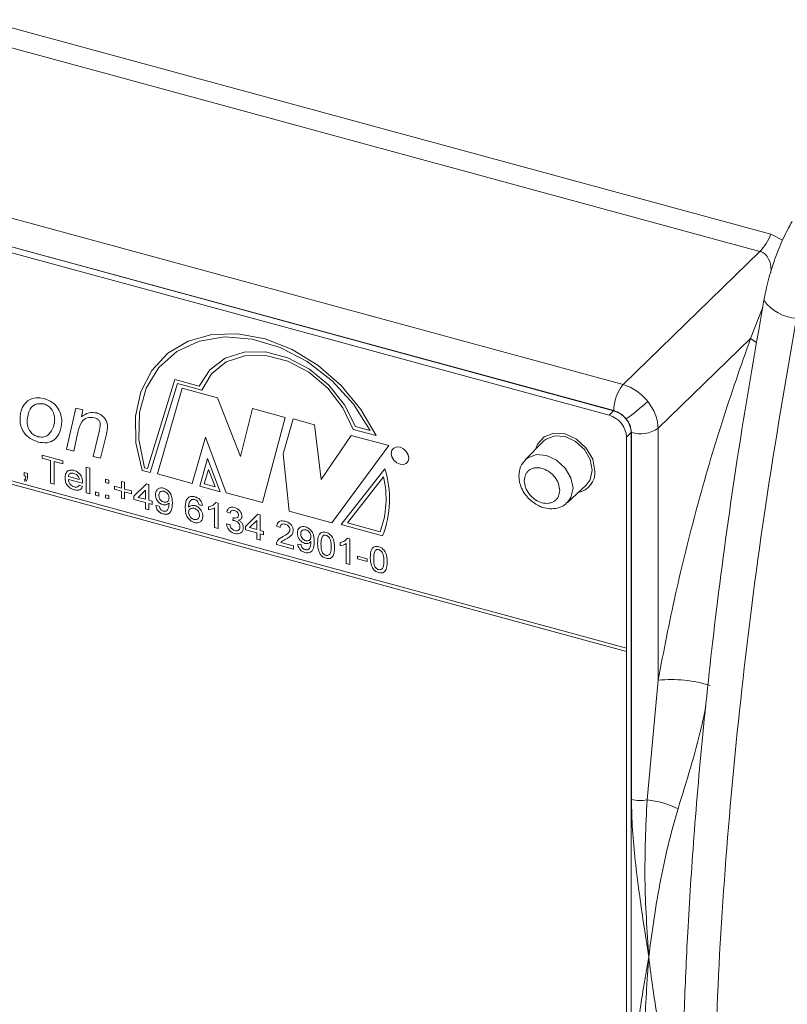
# Model space of a CAD drawing. Units: millimetres. Extents: x 0 to 630, y 0 to 446.
# Drawn here: x 503 to 532, y 142 to 179 of the extents above; entities that cross this region are included whole.
import ezdxf

# ---------------------------------------------------------------- set-up
doc = ezdxf.new("R2010")
doc.units = ezdxf.units.MM
doc.header["$LTSCALE"] = 1.5
doc.linetypes.add('SLD-Durchgehend', pattern=[0])

msp = doc.modelspace()

# ---------------------------------------------------------------- linework, layer by layer
at = {"color": 8, "linetype": 'SLD-Durchgehend', "lineweight": 0}
for p, q in [((482.5996, 183.8643), (531.2014, 170.6554)), ((530.7927, 170.0063), (482.1908, 183.2153)), ((477.1846, 178.1424), (525.6181, 164.9792)), ((525.2711, 163.9977), (476.8376, 177.1609)), ((531.2014, 170.6554), (531.6443, 170.4292)), ((530.7927, 170.0063), (525.6181, 164.9792)), ((525.7536, 155.0281), (476.0051, 168.5487)), ((476.0051, 168.4201), (525.7536, 154.8995)), ((530.4353, 166.7242), (530.8974, 167.9052)), ((530.4353, 166.7242), (526.9446, 163.333)), ((507.654, 161.8124), (508.6891, 165.174)), ((508.6891, 165.174), (509.613, 164.923)), ((507.755, 161.6564), (508.7902, 165.018)), ((508.9669, 164.8477), (508.0328, 161.6053)), ((508.7902, 165.018), (509.707, 164.7688)), ((510.305, 164.484), (508.9669, 164.8477)), ((511.1634, 162.2704), (510.305, 164.484)), ((504.5956, 162.5463), (504.9435, 164.096)), ((504.9435, 164.096), (505.2165, 164.0218)), ((505.2165, 164.0218), (505.1569, 163.7581)), ((511.6179, 164.0783), (511.1634, 162.2704)), ((512.855, 163.7421), (511.6179, 164.0783)), ((525.0903, 163.8229), (525.2653, 163.9937)), ((511.9966, 160.5281), (512.855, 163.7421)), ((513.158, 163.6842), (512.7793, 162.3691)), ((513.9659, 163.4646), (513.158, 163.6842)), ((505.6076, 162.2712), (505.8369, 163.2655)), ((514.2184, 161.3912), (513.9659, 163.4646)), ((515.4239, 163.2885), (516.2923, 163.0524)), ((515.5153, 163.3922), (516.0677, 163.242)), ((526.9446, 153.8213), (526.9446, 163.333)), ((505.0272, 163.1808), (504.8681, 162.4722)), ((506.1029, 163.1098), (505.8801, 162.1972)), ((509.3456, 161.2485), (509.8506, 162.9939)), ((509.8506, 162.9939), (510.6332, 160.8986)), ((515.3545, 163.0628), (514.2184, 161.3912)), ((516.7684, 162.6786), (515.3545, 163.0628)), ((525.9286, 163.1706), (525.7536, 162.9997)), ((525.9344, 163.1746), (525.9344, 149.3222)), ((504.8681, 162.4722), (504.5956, 162.5463)), ((514.6223, 159.7655), (516.7684, 162.6786)), ((503.6729, 162.3149), (504.451, 162.1034)), ((503.6729, 162.2036), (503.6729, 162.3149)), ((503.9918, 162.117), (503.6729, 162.2036)), ((503.9918, 161.2639), (503.9918, 162.117)), ((504.451, 161.9921), (504.1321, 162.0788)), ((504.1321, 162.0788), (504.1321, 161.2258)), ((504.451, 162.1034), (504.451, 161.9921)), ((505.8801, 162.1972), (505.6076, 162.2712)), ((509.9263, 162.1909), (509.6298, 161.1469)), ((510.406, 160.9359), (509.9263, 162.1909)), ((512.7793, 162.3691), (513.0065, 160.2047)), ((505.344, 161.8607), (505.4715, 161.8261)), ((505.344, 160.8964), (505.344, 161.8607)), ((505.4715, 161.8261), (505.4715, 160.8618)), ((507.4521, 161.7387), (507.755, 161.6564)), ((507.547, 161.8415), (507.654, 161.8124)), ((509.9561, 161.7765), (509.8006, 161.229)), ((510.2076, 161.1184), (509.9561, 161.7765)), ((516.62, 161.8043), (514.9758, 159.6939)), ((502.9969, 161.6579), (503.1244, 161.6233)), ((502.9969, 161.5343), (502.9969, 161.6579)), ((503.0602, 161.5171), (502.9969, 161.5343)), ((503.0224, 161.3296), (502.9969, 161.386)), ((503.1244, 161.6233), (503.1244, 161.4996)), ((504.6679, 161.5129), (505.0761, 161.4019)), ((505.203, 161.2562), (504.6679, 161.4016)), ((506.0711, 161.4035), (506.1986, 161.3688)), ((506.0711, 161.2799), (506.0711, 161.4035)), ((506.1986, 161.3688), (506.1986, 161.2452)), ((506.6706, 161.3271), (506.7854, 161.2959)), ((506.6706, 161.0675), (506.6706, 161.3271)), ((508.0328, 161.6053), (509.3456, 161.2485)), ((516.5704, 161.4975), (515.2148, 159.7576)), ((504.1321, 161.2258), (503.9918, 161.2639)), ((505.0747, 161.1798), (505.1997, 161.1334)), ((506.1986, 161.2452), (506.0711, 161.2799)), ((506.4027, 161.1403), (506.6706, 161.0675)), ((506.4027, 161.029), (506.4027, 161.1403)), ((506.6706, 160.9562), (506.4027, 161.029)), ((506.6706, 160.6966), (506.6706, 160.9562)), ((506.7854, 161.2959), (506.7854, 161.0363)), ((506.7854, 161.0363), (507.0533, 160.9635)), ((507.0533, 160.9635), (507.0533, 160.8522)), ((507.1426, 160.7661), (507.6145, 161.2313)), ((507.5763, 160.9956), (507.3, 160.7233)), ((507.5763, 160.6483), (507.5763, 160.9956)), ((507.6145, 161.2313), (507.7038, 161.207)), ((507.7038, 161.207), (507.7038, 160.6136)), ((509.6298, 161.1469), (510.406, 160.9359)), ((509.8006, 161.229), (510.2076, 161.1184)), ((505.4715, 160.8618), (505.344, 160.8964)), ((505.6884, 160.9264), (505.8159, 160.8918)), ((505.6884, 160.8028), (505.6884, 160.9264)), ((505.8159, 160.7682), (505.6884, 160.8028)), ((505.8159, 160.8918), (505.8159, 160.7682)), ((506.0711, 160.8224), (506.1986, 160.7878)), ((506.0711, 160.6988), (506.0711, 160.8224)), ((506.1986, 160.6641), (506.0711, 160.6988)), ((506.1986, 160.7878), (506.1986, 160.6641)), ((506.7854, 160.6654), (506.6706, 160.6966)), ((507.0533, 160.8522), (506.7854, 160.925)), ((506.7854, 160.925), (506.7854, 160.6654)), ((507.1426, 160.6425), (507.1426, 160.7661)), ((507.5763, 160.5246), (507.1426, 160.6425)), ((507.3, 160.7233), (507.5763, 160.6483)), ((507.7038, 160.6136), (507.8314, 160.5789)), ((510.6332, 160.8986), (511.9966, 160.5281)), ((507.5763, 160.2897), (507.5763, 160.5246)), ((507.7038, 160.2551), (507.5763, 160.2897)), ((507.8314, 160.4553), (507.7038, 160.49)), ((507.7038, 160.49), (507.7038, 160.2551)), ((507.8314, 160.5789), (507.8314, 160.4553)), ((507.9717, 160.4172), (508.0993, 160.3949)), ((509.732, 160.4209), (509.6045, 160.4432)), ((509.9616, 160.2507), (509.9616, 160.3647)), ((510.1913, 159.579), (510.1913, 160.3305)), ((510.2367, 160.531), (510.3188, 160.5087)), ((510.3188, 160.5087), (510.3188, 159.5444)), ((510.778, 160.1243), (510.6505, 160.1713)), ((510.8789, 159.8496), (510.892, 159.9573)), ((511.3521, 159.6221), (511.824, 160.0872)), ((511.7858, 159.8515), (511.5095, 159.5793)), ((511.7858, 159.5042), (511.7858, 159.8515)), ((511.824, 160.0872), (511.9133, 160.063)), ((511.9133, 160.063), (511.9133, 159.4695)), ((513.0065, 160.2047), (514.6223, 159.7655)), ((510.3188, 159.5444), (510.1913, 159.579)), ((510.6377, 159.7173), (510.7653, 159.695)), ((511.3521, 159.4985), (511.3521, 159.6221)), ((511.7858, 159.3806), (511.3521, 159.4985)), ((511.5095, 159.5793), (511.7858, 159.5042)), ((511.9133, 159.4695), (512.0409, 159.4349)), ((512.6659, 159.5864), (512.5384, 159.6335)), ((514.9758, 159.6939), (516.5353, 159.2701)), ((515.2148, 159.7576), (516.4425, 159.4239)), ((511.7858, 159.1457), (511.7858, 159.3806)), ((511.9133, 159.111), (511.7858, 159.1457)), ((512.0409, 159.3112), (511.9133, 159.3459)), ((511.9133, 159.3459), (511.9133, 159.111)), ((512.0409, 159.4349), (512.0409, 159.3112)), ((515.2115, 159.1789), (515.2937, 159.1566)), ((515.2937, 159.1566), (515.2937, 158.1923)), ((513.1762, 158.7678), (512.5256, 158.9446)), ((512.6894, 159.0237), (513.1762, 158.8914)), ((513.1762, 158.8914), (513.1762, 158.7678)), ((513.3292, 158.9611), (513.4568, 158.9388)), ((514.9365, 158.8986), (514.9365, 159.0126)), ((515.1661, 158.227), (515.1661, 158.9784)), ((515.5871, 158.5082), (515.957, 158.4076)), ((515.5871, 158.3969), (515.5871, 158.5082)), ((515.957, 158.2964), (515.5871, 158.3969)), ((515.957, 158.4076), (515.957, 158.2964)), ((515.2937, 158.1923), (515.1661, 158.227)), ((526.5276, 149.2984), (526.9446, 153.8213))]:
    msp.add_line(p, q, dxfattribs=at)
at = {"color": 7, "linetype": 'SLD-Durchgehend', "lineweight": 15}
for p, q in [((525.0903, 163.8229), (476.6684, 176.9829)), ((525.2653, 163.9937), (476.8434, 177.1537)), ((522.6138, 162.8425), (521.9263, 162.1346)), ((522.6348, 162.8632), (522.6138, 162.8425)), ((525.7536, 155.0281), (525.7536, 162.9997)), ((525.9286, 123.9551), (525.9286, 163.1706)), ((523.5066, 160.5156), (524.2309, 161.1856)), ((525.7536, 154.8995), (525.7536, 155.0281)), ((525.7536, 127.7702), (525.7536, 154.8995))]:
    msp.add_line(p, q, dxfattribs=at)
at = {"color": 8, "linetype": 'SLD-Durchgehend', "lineweight": 0, "flags": 128}
for points in [[(516.2923, 163.0524), (515.7199, 164.0413), (514.9777, 164.9394), (514.0998, 165.7054), (513.1262, 166.3045), (512.1015, 166.7092), (511.0725, 166.901), (510.0864, 166.8712), (509.1881, 166.621), (508.4189, 166.162), (507.8137, 165.5151), (507.4005, 164.7099), (507.1979, 163.7832), (507.2154, 162.7775), (507.4521, 161.7387)], [(516.0677, 163.242), (515.4361, 164.2356), (514.6308, 165.1187), (513.6926, 165.8464), (512.669, 166.382), (511.612, 166.6983), (510.5751, 166.7792), (509.6108, 166.6207), (508.768, 166.2308), (508.0894, 165.6293), (507.6094, 164.8465), (507.3523, 163.9223), (507.3312, 162.9034), (507.547, 161.8415)], [(530.4353, 166.7242), (530.5577, 166.6323), (530.6577, 166.5693)], [(509.613, 164.923), (510.0075, 165.5388), (510.5855, 165.9778), (511.3056, 166.2086), (512.1165, 166.2149), (512.9604, 165.996), (513.7771, 165.5677), (514.5083, 164.9604), (515.1018, 164.2176), (515.5153, 163.3922)], [(509.707, 164.7688), (510.0744, 165.3887), (510.6293, 165.8342), (511.3302, 166.0718), (512.1247, 166.0838), (512.9532, 165.8693), (513.7536, 165.4443), (514.4659, 164.8407), (515.037, 164.1037), (515.4239, 163.2885)], [(524.2309, 161.1856), (524.3811, 161.3896), (524.4591, 161.7482), (524.3811, 162.1492), (524.1592, 162.5315), (523.8269, 162.8369), (523.4351, 163.019), (523.0432, 163.0499), (522.711, 162.9251), (522.6348, 162.8632)], [(517.5292, 162.2028), (517.504, 162.3327), (517.4321, 162.4565), (517.3245, 162.5554), (517.1976, 162.6144), (517.0707, 162.6244), (516.9631, 162.584), (516.8912, 162.4992), (516.8659, 162.3831), (516.8912, 162.2532), (516.9631, 162.1294), (517.0707, 162.0305), (517.1976, 161.9715), (517.3245, 161.9615), (517.4321, 162.0019), (517.504, 162.0867), (517.5292, 162.2028)], [(521.9275, 162.1358), (522.0213, 162.2153), (522.346, 162.3373), (522.7289, 162.3071), (523.1119, 162.1292), (523.4365, 161.8307), (523.6534, 161.4571), (523.7296, 161.0653), (523.6534, 160.7149), (523.5075, 160.5164)]]:
    msp.add_lwpolyline(points, dxfattribs=at)
at = {"color": 7, "linetype": 'SLD-Durchgehend', "lineweight": 15, "flags": 128}
msp.add_lwpolyline([(524.5596, 161.717), (524.4738, 162.1586), (524.2294, 162.5796), (523.8635, 162.9159), (523.432, 163.1164), (523.0005, 163.1505), (522.6347, 163.013), (522.3902, 162.7249), (522.3286, 162.5489)], dxfattribs=at)
at = {"color": 8, "linetype": 'SLD-Durchgehend', "lineweight": 0}
for centre, radius, start, end in [((529.2538, 171.4288), 2.0956, 317.25194, 338.34207), ((532.2755, 169.1312), 1.6505, 216.00068, 266.40521), ((526.8108, 164.0055), 1.5397, 140.77253, 180.28981), ((521.3509, 169.895), 7.607, 305.23949, 313.16441), ((526.2781, 164.2833), 1.1608, 252.77604, 305.04402), ((513.0614, 160.6547), 3.7397, 338.26886, 17.9029), ((513.1294, 160.669), 3.5393, 339.40333, 13.53818), ((527.434, 148.8315), 5.0137, 72.79821, 95.60104), ((526.2856, 150.673), 1.3958, 255.42583, 279.98404), ((526.1928, 145.8722), 3.4425, 64.06022, 84.41943)]:
    msp.add_arc(centre, radius, start, end, dxfattribs=at)
at = {"color": 7, "linetype": 'SLD-Durchgehend', "lineweight": 15}
for centre, radius, start, end in [((525.0193, 163.1167), 0.9109, 3.39156, 74.33381), ((524.8443, 162.9458), 0.9109, 3.39156, 74.33381), ((523.7769, 161.6763), 0.7838, 281.29585, 2.98006)]:
    msp.add_arc(centre, radius, start, end, dxfattribs=at)
for points, knots in [([(532.0067, 171.1421), (531.8879, 170.9226), (531.6522, 170.4873), (531.352, 169.732), (531.1029, 168.9464), (530.9943, 168.422), (530.9403, 168.1611)], [0, 0, 0, 0, 0.2539629, 0.5037744, 0.7531314, 1, 1, 1, 1]), ([(530.9403, 168.1611), (530.5916, 166.1571), (529.9274, 162.3385), (529.1906, 156.9669), (528.6559, 152.2104), (528.2934, 148.0503), (528.0624, 144.4762), (527.9279, 141.4521), (527.8574, 138.8229), (527.832, 136.3808), (527.8492, 133.7124), (527.9282, 130.7875), (528.0918, 127.6269), (528.3448, 124.4004), (528.7131, 120.9934), (529.2441, 117.3197), (529.9758, 113.3602), (530.6346, 110.7788), (530.9819, 109.418)], [0, 0, 0, 0, 0.0899122, 0.1713158, 0.2442746, 0.3090968, 0.3659502, 0.4141036, 0.4549714, 0.4945545, 0.535168, 0.589165, 0.6443395, 0.7007898, 0.762668, 0.8329793, 0.9119566, 1, 1, 1, 1]), ([(521.9394, 162.1253), (521.901, 162.0906), (521.7805, 161.9817), (521.6893, 161.7113), (521.6805, 161.4037), (521.7556, 161.122), (521.8748, 160.8823), (521.9952, 160.7442), (522.0532, 160.6777)], [0, 0, 0, 0, 0.0999651, 0.3137604, 0.5257005, 0.6776647, 0.8448173, 1, 1, 1, 1]), ([(522.0532, 160.6777), (522.1708, 160.5777), (522.3347, 160.4382), (522.6169, 160.3275), (522.8612, 160.2793), (523.1447, 160.3079), (523.3743, 160.3906), (523.4688, 160.496), (523.4972, 160.5276)], [0, 0, 0, 0, 0.2694804, 0.3756325, 0.5478372, 0.7261854, 0.9176532, 1, 1, 1, 1])]:
    msp.add_open_spline(points, degree=3, knots=knots, dxfattribs=at)
at = {"color": 8, "linetype": 'SLD-Durchgehend', "lineweight": 0}
for points, knots in [([(531.1968, 169.2014), (531.2021, 169.2397), (531.227, 169.4211), (531.1633, 169.6681), (531.0257, 169.8801), (530.9002, 169.9701), (530.8279, 169.9945), (530.7927, 170.0063)], [0, 0, 0, 0, 0.1176666, 0.5572208, 0.7970467, 0.9012405, 1, 1, 1, 1]), ([(529.0382, 135.0744), (529.062, 137.0742), (529.11, 141.1153), (529.496, 147.4126), (530.1164, 153.8726), (530.9776, 160.5526), (531.7668, 165.1326), (532.172, 167.484)], [0, 0, 0, 0, 0.1963665, 0.3967992, 0.5933862, 0.7912468, 1, 1, 1, 1]), ([(526.9446, 153.8213), (527.1539, 154.9064), (527.5724, 157.0765), (528.3928, 160.3426), (529.3321, 163.5809), (530.0676, 165.6763), (530.4353, 166.7242)], [0, 0, 0, 0, 0.2500061, 0.4999981, 0.7499757, 1, 1, 1, 1]), ([(525.6181, 164.9792), (525.7081, 164.9491), (525.8858, 164.8897), (526.2208, 164.6972), (526.4225, 164.4854), (526.5548, 164.3465)], [0, 0, 0, 0, 0.2608149, 0.5147909, 1, 1, 1, 1]), ([(502.8395, 163.6496), (502.8516, 163.8088), (502.8732, 164.0932), (503.0491, 164.2791), (503.1265, 164.3609)], [0, 0, 0, 0, 0.5598925, 1, 1, 1, 1]), ([(503.1265, 164.3609), (503.2271, 164.4179), (503.4073, 164.52), (503.6432, 164.4714), (503.7473, 164.4499)], [0, 0, 0, 0, 0.5585472, 1, 1, 1, 1]), ([(503.7473, 164.4499), (503.8502, 164.4126), (504.0557, 164.338), (504.2868, 164.0905), (504.4023, 163.8253), (504.4121, 163.6667), (504.417, 163.5873)], [0, 0, 0, 0, 0.2798611, 0.5588569, 0.7791349, 1, 1, 1, 1]), ([(526.5548, 164.3465), (526.6611, 164.1893), (526.823, 163.9499), (526.9275, 163.5969), (526.9389, 163.4217), (526.9446, 163.333)], [0, 0, 0, 0, 0.4852153, 0.7391897, 1, 1, 1, 1]), ([(503.738, 164.2505), (503.63, 164.2583), (503.4127, 164.2738), (503.1637, 164.0205), (503.1288, 163.7599), (503.1074, 163.6007)], [0, 0, 0, 0, 0.2780204, 0.5589421, 1, 1, 1, 1]), ([(504.1491, 163.6651), (504.1453, 163.7315), (504.1376, 163.8639), (504.0414, 164.0522), (503.8969, 164.1924), (503.791, 164.2312), (503.738, 164.2505)], [0, 0, 0, 0, 0.2807857, 0.5599522, 0.7798975, 1, 1, 1, 1]), ([(505.1569, 163.7581), (505.2477, 163.8245), (505.4092, 163.9426), (505.6364, 163.9196), (505.7359, 163.9095)], [0, 0, 0, 0, 0.5616124, 1, 1, 1, 1]), ([(525.7401, 163.682), (525.6716, 163.7546), (525.5346, 163.8998), (525.3589, 163.9651), (525.2711, 163.9977)], [0, 0, 0, 0, 0.49999485, 1, 1, 1, 1]), ([(503.5199, 162.8098), (503.4189, 162.8469), (503.2173, 162.9211), (502.9802, 163.1535), (502.8566, 163.4144), (502.8452, 163.5711), (502.8395, 163.6496)], [0, 0, 0, 0, 0.2800746, 0.5591534, 0.7793209, 1, 1, 1, 1]), ([(503.1074, 163.6007), (503.1107, 163.534), (503.1174, 163.401), (503.2109, 163.2096), (503.3586, 163.07), (503.4652, 163.0314), (503.5185, 163.0121)], [0, 0, 0, 0, 0.2809788, 0.5599474, 0.7798137, 1, 1, 1, 1]), ([(504.417, 163.5873), (504.4041, 163.4512), (504.3782, 163.1794), (504.1704, 162.8887), (503.859, 162.7592), (503.6329, 162.7929), (503.5199, 162.8098)], [0, 0, 0, 0, 0.2804853, 0.5600923, 0.7801408, 1, 1, 1, 1]), ([(504.0994, 163.3811), (504.1149, 163.4315), (504.1426, 163.5215), (504.1471, 163.6212), (504.1491, 163.6651)], [0, 0, 0, 0, 0.5599604, 1, 1, 1, 1]), ([(505.6527, 163.7302), (505.554, 163.7396), (505.3561, 163.7585), (505.1175, 163.5441), (505.0615, 163.3188), (505.0272, 163.1808)], [0, 0, 0, 0, 0.2783711, 0.5580757, 1, 1, 1, 1]), ([(505.8708, 163.4838), (505.8676, 163.5148), (505.8612, 163.5765), (505.7996, 163.658), (505.7253, 163.7073), (505.6769, 163.7225), (505.6527, 163.7302)], [0, 0, 0, 0, 0.2796324, 0.5585641, 0.7790731, 1, 1, 1, 1]), ([(505.7359, 163.9095), (505.7994, 163.8871), (505.9259, 163.8424), (506.0672, 163.689), (506.1369, 163.526), (506.1428, 163.4286), (506.1457, 163.3799)], [0, 0, 0, 0, 0.2800114, 0.558735, 0.7790649, 1, 1, 1, 1]), ([(525.9344, 163.1746), (525.9253, 163.2622), (525.9072, 163.4374), (525.7958, 163.6004), (525.7401, 163.682)], [0, 0, 0, 0, 0.5000052, 1, 1, 1, 1]), ([(503.5185, 163.0121), (503.598, 163.0023), (503.7572, 162.9826), (503.9764, 163.1174), (504.0527, 163.2811), (504.0994, 163.3811)], [0, 0, 0, 0, 0.2793371, 0.559625, 1, 1, 1, 1]), ([(505.8369, 163.2655), (505.8462, 163.305), (505.8629, 163.3756), (505.8684, 163.4508), (505.8708, 163.4838)], [0, 0, 0, 0, 0.5600983, 1, 1, 1, 1]), ([(506.1457, 163.3799), (506.141, 163.3281), (506.1326, 163.2356), (506.112, 163.1482), (506.1029, 163.1098)], [0, 0, 0, 0, 0.5597525, 1, 1, 1, 1]), ([(504.5403, 161.4612), (504.5435, 161.5126), (504.5498, 161.6152), (504.6303, 161.7219), (504.7494, 161.7647), (504.834, 161.7486), (504.8764, 161.7406)], [0, 0, 0, 0, 0.2807476, 0.5597747, 0.7796663, 1, 1, 1, 1]), ([(504.8764, 161.7406), (504.9291, 161.7203), (505.0346, 161.6798), (505.147, 161.546), (505.1974, 161.4094), (505.2015, 161.3283), (505.2036, 161.2877)], [0, 0, 0, 0, 0.2793662, 0.55839817, 0.77888505, 1, 1, 1, 1]), ([(521.8879, 161.3513), (521.8969, 161.4304), (521.9108, 161.5525), (521.9941, 161.681), (522.0806, 161.7606), (522.187, 161.816), (522.343, 161.8517), (522.557, 161.8336), (522.7711, 161.7354), (522.927, 161.6148), (523.0335, 161.5015), (523.1199, 161.375), (523.2032, 161.2012), (523.217, 161.0716), (523.226, 160.9876)], [0, 0, 0, 0, 0.1197215, 0.1849456, 0.2500001, 0.3152241, 0.3802785, 0.5, 0.6197215, 0.6849456, 0.7500001, 0.8152241, 0.8802785, 1, 1, 1, 1]), ([(502.9969, 161.386), (503.0099, 161.392), (503.0361, 161.4042), (503.0569, 161.4531), (503.059, 161.4928), (503.0602, 161.5171)], [0, 0, 0, 0, 0.278932, 0.558845, 1, 1, 1, 1]), ([(503.1244, 161.4996), (503.1216, 161.4558), (503.1177, 161.3946), (503.0683, 161.3436), (503.0377, 161.3342), (503.0224, 161.3296)], [0, 0, 0, 0, 0.5585576, 0.7791378, 1, 1, 1, 1]), ([(504.8832, 161.0093), (504.8294, 161.0286), (504.722, 161.0671), (504.602, 161.1982), (504.5469, 161.3374), (504.5425, 161.4199), (504.5403, 161.4612)], [0, 0, 0, 0, 0.27995211, 0.55866091, 0.77899431, 1, 1, 1, 1]), ([(504.8758, 161.6295), (504.8473, 161.6349), (504.7904, 161.6457), (504.7218, 161.6215), (504.6782, 161.5746), (504.6713, 161.5335), (504.6679, 161.5129)], [0, 0, 0, 0, 0.2801903, 0.5597279, 0.7796424, 1, 1, 1, 1]), ([(504.6679, 161.4016), (504.6718, 161.3686), (504.6797, 161.3027), (504.733, 161.2119), (504.8072, 161.1476), (504.8591, 161.1292), (504.8851, 161.12)], [0, 0, 0, 0, 0.2806334, 0.5596873, 0.7796605, 1, 1, 1, 1]), ([(505.0292, 161.5286), (505.0039, 161.555), (504.9585, 161.6021), (504.9011, 161.6211), (504.8758, 161.6295)], [0, 0, 0, 0, 0.5585118, 1, 1, 1, 1]), ([(505.0761, 161.4019), (505.0728, 161.4264), (505.0668, 161.4699), (505.0407, 161.5107), (505.0292, 161.5286)], [0, 0, 0, 0, 0.5606744, 1, 1, 1, 1]), ([(523.226, 160.9876), (523.217, 160.9085), (523.2031, 160.7863), (523.1198, 160.6578), (523.0333, 160.5783), (522.9269, 160.5229), (522.7709, 160.4871), (522.557, 160.5053), (522.3429, 160.6035), (522.1869, 160.7241), (522.0805, 160.8374), (521.994, 160.9639), (521.9108, 161.1377), (521.8969, 161.2673), (521.8879, 161.3513)], [0, 0, 0, 0, 0.1197215, 0.1849456, 0.2500001, 0.3152241, 0.3802785, 0.5, 0.6197215, 0.6849456, 0.7500001, 0.8152241, 0.8802785, 1, 1, 1, 1]), ([(505.1997, 161.1334), (505.1853, 161.1022), (505.1567, 161.0399), (505.0453, 160.9802), (504.9446, 160.9983), (504.8832, 161.0093)], [0, 0, 0, 0, 0.28061317, 0.56083289, 1, 1, 1, 1]), ([(504.8851, 161.12), (504.9071, 161.1153), (504.951, 161.1058), (505.0263, 161.1159), (505.0563, 161.1556), (505.0747, 161.1798)], [0, 0, 0, 0, 0.28128238, 0.56190631, 1, 1, 1, 1]), ([(505.2036, 161.2877), (505.2036, 161.2818), (505.2034, 161.2713), (505.2032, 161.2608), (505.203, 161.2562)], [0, 0, 0, 0, 0.5599987, 1, 1, 1, 1]), ([(507.9589, 160.83), (507.9627, 160.8749), (507.9701, 160.9645), (508.0481, 161.0514), (508.1525, 161.088), (508.2267, 161.0741), (508.2639, 161.0672)], [0, 0, 0, 0, 0.2803253, 0.5595932, 0.7796717, 1, 1, 1, 1]), ([(508.2834, 160.9506), (508.2521, 160.9554), (508.1895, 160.9649), (508.1245, 160.9207), (508.0908, 160.8588), (508.0879, 160.8121), (508.0865, 160.7887)], [0, 0, 0, 0, 0.2792515, 0.5586196, 0.7791087, 1, 1, 1, 1]), ([(508.2639, 161.0672), (508.3188, 161.0443), (508.4286, 160.9985), (508.5878, 160.7889), (508.5932, 160.624), (508.5967, 160.5141)], [0, 0, 0, 0, 0.2499298, 0.4998713, 1, 1, 1, 1]), ([(508.2414, 160.4428), (508.1967, 160.4609), (508.1071, 160.4971), (508.0134, 160.6107), (507.9651, 160.7261), (507.961, 160.7953), (507.9589, 160.83)], [0, 0, 0, 0, 0.2790458, 0.5585539, 0.7790393, 1, 1, 1, 1]), ([(508.0865, 160.7887), (508.089, 160.7596), (508.0941, 160.7014), (508.1442, 160.6213), (508.2112, 160.5668), (508.2572, 160.5513), (508.2802, 160.5435)], [0, 0, 0, 0, 0.28018755, 0.55939968, 0.77939684, 1, 1, 1, 1]), ([(508.2802, 160.5435), (508.31, 160.5386), (508.3694, 160.5288), (508.4344, 160.5672), (508.4653, 160.6274), (508.4679, 160.6718), (508.4692, 160.694)], [0, 0, 0, 0, 0.27952697, 0.55869464, 0.77902789, 1, 1, 1, 1]), ([(508.4692, 160.694), (508.4673, 160.7234), (508.4635, 160.7822), (508.419, 160.8653), (508.3537, 160.9257), (508.3069, 160.9423), (508.2834, 160.9506)], [0, 0, 0, 0, 0.28063674, 0.56000878, 0.77979929, 1, 1, 1, 1]), ([(509.0815, 160.3321), (509.0827, 160.38), (509.0848, 160.4588), (509.1057, 160.5617), (509.1348, 160.6438), (509.1716, 160.6853), (509.1899, 160.706)], [0, 0, 0, 0, 0.3402049, 0.5603448, 0.7803326, 1, 1, 1, 1]), ([(509.1899, 160.706), (509.2308, 160.7307), (509.304, 160.775), (509.4017, 160.755), (509.4448, 160.7462)], [0, 0, 0, 0, 0.55837966, 1, 1, 1, 1]), ([(509.3278, 160.6382), (509.2989, 160.6169), (509.2512, 160.5818), (509.222, 160.5008), (509.2111, 160.4267), (509.2097, 160.3751), (509.209, 160.3494)], [0, 0, 0, 0, 0.3384593, 0.5586386, 0.7792834, 1, 1, 1, 1]), ([(509.4365, 160.6372), (509.4151, 160.6415), (509.3768, 160.6492), (509.3428, 160.6415), (509.3278, 160.6382)], [0, 0, 0, 0, 0.5597166, 1, 1, 1, 1]), ([(509.5584, 160.5546), (509.5384, 160.576), (509.5026, 160.6144), (509.4567, 160.6302), (509.4365, 160.6372)], [0, 0, 0, 0, 0.5590039, 1, 1, 1, 1]), ([(509.4448, 160.7462), (509.4847, 160.7322), (509.5643, 160.7043), (509.659, 160.6151), (509.7145, 160.5151), (509.7262, 160.4523), (509.732, 160.4209)], [0, 0, 0, 0, 0.280049, 0.5591871, 0.7793744, 1, 1, 1, 1]), ([(508.2466, 160.0952), (508.2075, 160.109), (508.1295, 160.1366), (508.0387, 160.2265), (507.9877, 160.3252), (507.9771, 160.3865), (507.9717, 160.4172)], [0, 0, 0, 0, 0.2799626, 0.5589648, 0.7792423, 1, 1, 1, 1]), ([(508.0993, 160.3949), (508.104, 160.3723), (508.1135, 160.3274), (508.1484, 160.2654), (508.2002, 160.223), (508.2355, 160.2108), (508.2531, 160.2047)], [0, 0, 0, 0, 0.28072761, 0.55981005, 0.77970402, 1, 1, 1, 1]), ([(508.4692, 160.5068), (508.4353, 160.4769), (508.3747, 160.4233), (508.2822, 160.4368), (508.2414, 160.4428)], [0, 0, 0, 0, 0.5591073, 1, 1, 1, 1]), ([(508.5967, 160.5141), (508.5924, 160.3965), (508.5869, 160.2494), (508.4887, 160.1283), (508.4199, 160.0899), (508.3365, 160.0765), (508.2765, 160.089), (508.2466, 160.0952)], [0, 0, 0, 0, 0.49858055, 0.62401437, 0.74932675, 0.8746107, 1, 1, 1, 1]), ([(508.2531, 160.2047), (508.2723, 160.2009), (508.3106, 160.1933), (508.3631, 160.2041), (508.4053, 160.2317), (508.4542, 160.3202), (508.4629, 160.4107), (508.4698, 160.4831)], [0, 0, 0, 0, 0.1252073, 0.25031, 0.3753386, 0.5006201, 1, 1, 1, 1]), ([(508.4698, 160.4831), (508.4697, 160.4875), (508.4696, 160.4954), (508.4693, 160.5033), (508.4692, 160.5068)], [0, 0, 0, 0, 0.5599975, 1, 1, 1, 1]), ([(509.4303, 159.7735), (509.3884, 159.7885), (509.3046, 159.8185), (509.1957, 159.916), (509.0909, 160.0931), (509.0854, 160.2335), (509.0815, 160.3321)], [0, 0, 0, 0, 0.1869191, 0.3735495, 0.5602323, 1, 1, 1, 1]), ([(509.209, 160.3494), (509.2455, 160.3796), (509.3108, 160.4337), (509.4079, 160.4178), (509.4508, 160.4108)], [0, 0, 0, 0, 0.5586251, 1, 1, 1, 1]), ([(509.4155, 160.3091), (509.385, 160.3142), (509.3239, 160.3244), (509.2542, 160.2908), (509.2141, 160.2346), (509.2107, 160.1889), (509.209, 160.1661)], [0, 0, 0, 0, 0.2797398, 0.5593387, 0.7794116, 1, 1, 1, 1]), ([(509.6172, 160.0488), (509.615, 160.0795), (509.6106, 160.1408), (509.56, 160.2268), (509.4886, 160.2846), (509.4399, 160.3009), (509.4155, 160.3091)], [0, 0, 0, 0, 0.2804558, 0.5593637, 0.7793112, 1, 1, 1, 1]), ([(509.4508, 160.4108), (509.4965, 160.3925), (509.5878, 160.3558), (509.6852, 160.2417), (509.7378, 160.1242), (509.7424, 160.0534), (509.7448, 160.0179)], [0, 0, 0, 0, 0.2791407, 0.5588147, 0.7791703, 1, 1, 1, 1]), ([(509.6045, 160.4432), (509.5993, 160.4646), (509.5901, 160.5029), (509.5681, 160.5388), (509.5584, 160.5546)], [0, 0, 0, 0, 0.5604877, 1, 1, 1, 1]), ([(509.9616, 160.3647), (510.0237, 160.3818), (510.1345, 160.4124), (510.2055, 160.4948), (510.2367, 160.531)], [0, 0, 0, 0, 0.5604274, 1, 1, 1, 1]), ([(510.1913, 160.3305), (510.1518, 160.3094), (510.0814, 160.2717), (509.9982, 160.2571), (509.9616, 160.2507)], [0, 0, 0, 0, 0.5596859, 1, 1, 1, 1]), ([(510.6505, 160.1713), (510.6603, 160.2061), (510.6799, 160.2756), (510.7549, 160.3388), (510.8478, 160.3587), (510.9102, 160.3459), (510.9415, 160.3395)], [0, 0, 0, 0, 0.2802532, 0.5595228, 0.7795924, 1, 1, 1, 1]), ([(510.9455, 160.2271), (510.922, 160.2314), (510.8751, 160.2401), (510.82, 160.2162), (510.7897, 160.1733), (510.7819, 160.1406), (510.778, 160.1243)], [0, 0, 0, 0, 0.2800014, 0.5591308, 0.7793201, 1, 1, 1, 1]), ([(510.9415, 160.3395), (510.981, 160.3249), (511.0598, 160.2957), (511.1557, 160.2103), (511.2136, 160.1105), (511.2209, 160.0484), (511.2245, 160.0174)], [0, 0, 0, 0, 0.2801842, 0.5598553, 0.7799999, 1, 1, 1, 1]), ([(511.0969, 160.048), (511.0945, 160.0699), (511.0895, 160.1136), (511.0475, 160.1711), (510.9968, 160.2097), (510.9626, 160.2213), (510.9455, 160.2271)], [0, 0, 0, 0, 0.27946, 0.5589523, 0.7792553, 1, 1, 1, 1]), ([(509.209, 160.1661), (509.2128, 160.1337), (509.2202, 160.0689), (509.2715, 159.9793), (509.3437, 159.9146), (509.3949, 159.8965), (509.4205, 159.8874)], [0, 0, 0, 0, 0.2800816, 0.5597698, 0.7796884, 1, 1, 1, 1]), ([(509.4205, 159.8874), (509.4519, 159.8823), (509.5146, 159.8722), (509.5813, 159.915), (509.6132, 159.9786), (509.6159, 160.0253), (509.6172, 160.0488)], [0, 0, 0, 0, 0.2794888, 0.558551, 0.7789781, 1, 1, 1, 1]), ([(509.7448, 160.0179), (509.7398, 159.9724), (509.7298, 159.8813), (509.6529, 159.7892), (509.5447, 159.7523), (509.4684, 159.7664), (509.4303, 159.7735)], [0, 0, 0, 0, 0.2802299, 0.5597606, 0.7797594, 1, 1, 1, 1]), ([(510.9614, 159.8403), (510.9458, 159.8434), (510.9178, 159.849), (510.8908, 159.8494), (510.8789, 159.8496)], [0, 0, 0, 0, 0.5597721, 1, 1, 1, 1]), ([(510.892, 159.9573), (510.8955, 159.956), (510.9016, 159.9537), (510.9077, 159.9518), (510.9104, 159.9509)], [0, 0, 0, 0, 0.5600031, 1, 1, 1, 1]), ([(510.9104, 159.9509), (510.9356, 159.9463), (510.986, 159.937), (511.051, 159.95), (511.0923, 159.991), (511.0954, 160.029), (511.0969, 160.048)], [0, 0, 0, 0, 0.28068033, 0.56095141, 0.78005681, 1, 1, 1, 1]), ([(511.148, 159.6101), (511.1451, 159.6377), (511.1395, 159.6928), (511.0893, 159.7667), (511.0264, 159.8179), (510.9831, 159.8328), (510.9614, 159.8403)], [0, 0, 0, 0, 0.2797467, 0.5591709, 0.7794436, 1, 1, 1, 1]), ([(511.2245, 160.0174), (511.2222, 159.9951), (511.2177, 159.9504), (511.1745, 159.8883), (511.1213, 159.8726), (511.0888, 159.863)], [0, 0, 0, 0, 0.2804963, 0.5610033, 1, 1, 1, 1]), ([(511.0888, 159.863), (511.1188, 159.8453), (511.1788, 159.81), (511.2401, 159.7288), (511.2714, 159.6473), (511.2742, 159.5988), (511.2755, 159.5745)], [0, 0, 0, 0, 0.2798072, 0.5591854, 0.7794082, 1, 1, 1, 1]), ([(512.5384, 159.6335), (512.5457, 159.6743), (512.5604, 159.7556), (512.6459, 159.827), (512.7527, 159.8417), (512.8224, 159.8264), (512.8573, 159.8188)], [0, 0, 0, 0, 0.2802352, 0.558893, 0.7791323, 1, 1, 1, 1]), ([(510.9472, 159.3612), (510.9039, 159.3768), (510.8172, 159.408), (510.7166, 159.5068), (510.6548, 159.615), (510.6434, 159.6832), (510.6377, 159.7173)], [0, 0, 0, 0, 0.2799105, 0.5592491, 0.7794763, 1, 1, 1, 1]), ([(510.7653, 159.695), (510.7718, 159.6682), (510.7849, 159.6149), (510.8266, 159.5413), (510.8891, 159.4923), (510.9309, 159.4783), (510.9518, 159.4712)], [0, 0, 0, 0, 0.2808811, 0.5600727, 0.7796532, 1, 1, 1, 1]), ([(511.2755, 159.5745), (511.2697, 159.5301), (511.2581, 159.4414), (511.1675, 159.3659), (511.059, 159.3386), (510.9845, 159.3537), (510.9472, 159.3612)], [0, 0, 0, 0, 0.2794007, 0.5590642, 0.7793783, 1, 1, 1, 1]), ([(510.9518, 159.4712), (510.9813, 159.4659), (511.0401, 159.4552), (511.1058, 159.4898), (511.1427, 159.5446), (511.1462, 159.5883), (511.148, 159.6101)], [0, 0, 0, 0, 0.2798831, 0.5589932, 0.779319, 1, 1, 1, 1]), ([(512.8545, 159.7083), (512.827, 159.7138), (512.772, 159.7247), (512.706, 159.6994), (512.6706, 159.6479), (512.6675, 159.6069), (512.6659, 159.5864)], [0, 0, 0, 0, 0.2804101, 0.559489, 0.7793747, 1, 1, 1, 1]), ([(512.7684, 159.2393), (512.832, 159.2747), (512.9205, 159.324), (513.0183, 159.4122), (513.03, 159.4727), (513.0358, 159.5029)], [0, 0, 0, 0, 0.5613127, 0.7813859, 1, 1, 1, 1]), ([(513.0358, 159.5029), (513.0325, 159.5285), (513.0258, 159.5797), (512.9741, 159.6452), (512.9144, 159.6885), (512.8745, 159.7017), (512.8545, 159.7083)], [0, 0, 0, 0, 0.2790799, 0.5586119, 0.7790431, 1, 1, 1, 1]), ([(512.8573, 159.8188), (512.9007, 159.8041), (512.9873, 159.7747), (513.091, 159.6797), (513.1542, 159.5708), (513.1603, 159.5032), (513.1634, 159.4694)], [0, 0, 0, 0, 0.2804823, 0.5596436, 0.7797486, 1, 1, 1, 1]), ([(513.1634, 159.4694), (513.1567, 159.4252), (513.1432, 159.3365), (513.0362, 159.2321), (512.9439, 159.1804), (512.8874, 159.1488)], [0, 0, 0, 0, 0.2787415, 0.5588337, 1, 1, 1, 1]), ([(513.3165, 159.3739), (513.3202, 159.4188), (513.3276, 159.5085), (513.4056, 159.5954), (513.51, 159.632), (513.5843, 159.6181), (513.6214, 159.6111)], [0, 0, 0, 0, 0.2803253, 0.5595932, 0.7796717, 1, 1, 1, 1]), ([(513.641, 159.4945), (513.6097, 159.4993), (513.5471, 159.5088), (513.482, 159.4646), (513.4483, 159.4027), (513.4455, 159.356), (513.444, 159.3327)], [0, 0, 0, 0, 0.2792515, 0.5586196, 0.7791087, 1, 1, 1, 1]), ([(513.6214, 159.6111), (513.6763, 159.5882), (513.7861, 159.5424), (513.9453, 159.3329), (513.9507, 159.168), (513.9543, 159.058)], [0, 0, 0, 0, 0.2499298, 0.4998713, 1, 1, 1, 1]), ([(513.8267, 159.2379), (513.8248, 159.2674), (513.821, 159.3261), (513.7766, 159.4092), (513.7113, 159.4697), (513.6644, 159.4862), (513.641, 159.4945)], [0, 0, 0, 0, 0.2806367, 0.5600088, 0.7797993, 1, 1, 1, 1]), ([(512.539, 159.0267), (512.5558, 159.0596), (512.5836, 159.1137), (512.6463, 159.1681), (512.705, 159.2068), (512.7473, 159.2285), (512.7684, 159.2393)], [0, 0, 0, 0, 0.3394111, 0.559525, 0.7797523, 1, 1, 1, 1]), ([(512.8874, 159.1488), (512.8636, 159.1363), (512.8245, 159.1156), (512.7706, 159.0863), (512.7257, 159.06), (512.7015, 159.0358), (512.6894, 159.0237)], [0, 0, 0, 0, 0.3400378, 0.5600628, 0.7800895, 1, 1, 1, 1]), ([(513.5989, 158.9867), (513.5542, 159.0048), (513.4647, 159.0411), (513.3709, 159.1546), (513.3226, 159.27), (513.3185, 159.3392), (513.3165, 159.3739)], [0, 0, 0, 0, 0.27904578, 0.55855392, 0.77903926, 1, 1, 1, 1]), ([(513.444, 159.3327), (513.4466, 159.3035), (513.4516, 159.2454), (513.5017, 159.1653), (513.5687, 159.1107), (513.6147, 159.0952), (513.6378, 159.0874)], [0, 0, 0, 0, 0.2801875, 0.5593997, 0.7793968, 1, 1, 1, 1]), ([(513.6378, 159.0874), (513.6675, 159.0825), (513.727, 159.0727), (513.7919, 159.1111), (513.8228, 159.1713), (513.8254, 159.2157), (513.8267, 159.2379)], [0, 0, 0, 0, 0.279527, 0.5586946, 0.7790279, 1, 1, 1, 1]), ([(514.0818, 158.9972), (514.0856, 159.1075), (514.0904, 159.2454), (514.1748, 159.3658), (514.237, 159.4059), (514.3162, 159.4174), (514.3726, 159.4053), (514.4007, 159.3993)], [0, 0, 0, 0, 0.4991489, 0.6245224, 0.7495969, 0.8746743, 1, 1, 1, 1]), ([(514.267, 159.2583), (514.2463, 159.2077), (514.2091, 159.117), (514.2093, 159.0102), (514.2094, 158.963)], [0, 0, 0, 0, 0.5580588, 1, 1, 1, 1]), ([(514.3993, 159.2884), (514.3849, 159.2914), (514.356, 159.2974), (514.3075, 159.2906), (514.2823, 159.2706), (514.267, 159.2583)], [0, 0, 0, 0, 0.28045324, 0.56068848, 1, 1, 1, 1]), ([(514.5921, 158.859), (514.5912, 158.9383), (514.5901, 159.0374), (514.55, 159.1607), (514.512, 159.2178), (514.4604, 159.2662), (514.4197, 159.281), (514.3993, 159.2884)], [0, 0, 0, 0, 0.5003519, 0.6255292, 0.7505162, 0.8752553, 1, 1, 1, 1]), ([(514.4007, 159.3993), (514.4289, 159.3899), (514.4853, 159.3711), (514.5643, 159.3168), (514.628, 159.2436), (514.7065, 159.0757), (514.7138, 158.9357), (514.7196, 158.8239)], [0, 0, 0, 0, 0.1253733, 0.2506437, 0.3756975, 0.5011132, 1, 1, 1, 1]), ([(514.9365, 159.0126), (514.9986, 159.0297), (515.1093, 159.0603), (515.1803, 159.1427), (515.2115, 159.1789)], [0, 0, 0, 0, 0.5604274, 1, 1, 1, 1]), ([(512.5256, 158.9446), (512.526, 158.9609), (512.5266, 158.9899), (512.5352, 159.0155), (512.539, 159.0267)], [0, 0, 0, 0, 0.5599563, 1, 1, 1, 1]), ([(513.6041, 158.6391), (513.565, 158.653), (513.4871, 158.6805), (513.3962, 158.7705), (513.3453, 158.8691), (513.3346, 158.9304), (513.3292, 158.9611)], [0, 0, 0, 0, 0.2799626, 0.5589648, 0.7792423, 1, 1, 1, 1]), ([(513.4568, 158.9388), (513.4615, 158.9162), (513.471, 158.8713), (513.506, 158.8093), (513.5578, 158.7669), (513.593, 158.7547), (513.6107, 158.7486)], [0, 0, 0, 0, 0.2807276, 0.5598101, 0.779704, 1, 1, 1, 1]), ([(513.8267, 159.0507), (513.7928, 159.0208), (513.7323, 158.9672), (513.6397, 158.9807), (513.5989, 158.9867)], [0, 0, 0, 0, 0.5591073, 1, 1, 1, 1]), ([(513.9543, 159.058), (513.9499, 158.9404), (513.9444, 158.7933), (513.8463, 158.6723), (513.7775, 158.6339), (513.694, 158.6204), (513.6341, 158.6329), (513.6041, 158.6391)], [0, 0, 0, 0, 0.4985805, 0.6240144, 0.7493267, 0.8746107, 1, 1, 1, 1]), ([(513.6107, 158.7486), (513.6298, 158.7448), (513.6682, 158.7372), (513.7206, 158.7481), (513.7628, 158.7756), (513.8118, 158.8641), (513.8204, 158.9546), (513.8273, 159.027)], [0, 0, 0, 0, 0.1252073, 0.25031, 0.3753386, 0.5006201, 1, 1, 1, 1]), ([(513.8273, 159.027), (513.8272, 159.0314), (513.8271, 159.0393), (513.8268, 159.0473), (513.8267, 159.0507)], [0, 0, 0, 0, 0.5599975, 1, 1, 1, 1]), ([(514.1785, 158.5759), (514.1446, 158.6552), (514.0838, 158.7974), (514.0824, 158.936), (514.0818, 158.9972)], [0, 0, 0, 0, 0.5579733, 1, 1, 1, 1]), ([(514.2094, 158.963), (514.2104, 158.884), (514.2117, 158.7852), (514.2504, 158.6619), (514.2891, 158.6055), (514.3398, 158.5565), (514.3804, 158.5414), (514.4007, 158.5339)], [0, 0, 0, 0, 0.5003629, 0.6255677, 0.7505383, 0.8753036, 1, 1, 1, 1]), ([(514.4007, 158.5339), (514.421, 158.5305), (514.4615, 158.5237), (514.5125, 158.5447), (514.5509, 158.5804), (514.5899, 158.6824), (514.5911, 158.7805), (514.5921, 158.859)], [0, 0, 0, 0, 0.1246563, 0.2494203, 0.3743874, 0.4995905, 1, 1, 1, 1]), ([(514.7196, 158.8239), (514.7157, 158.7138), (514.7108, 158.5761), (514.6266, 158.4557), (514.5645, 158.4156), (514.4852, 158.4044), (514.4289, 158.4165), (514.4007, 158.4226)], [0, 0, 0, 0, 0.4991147, 0.6244582, 0.7495538, 0.8746582, 1, 1, 1, 1]), ([(515.1661, 158.9784), (515.1267, 158.9573), (515.0562, 158.9196), (514.9731, 158.9051), (514.9365, 158.8986)], [0, 0, 0, 0, 0.5596859, 1, 1, 1, 1]), ([(516.0718, 158.4564), (516.0756, 158.5667), (516.0803, 158.7046), (516.1648, 158.825), (516.227, 158.865), (516.3062, 158.8766), (516.3625, 158.8645), (516.3907, 158.8585)], [0, 0, 0, 0, 0.4991489, 0.6245224, 0.7495969, 0.8746743, 1, 1, 1, 1]), ([(516.3893, 158.7476), (516.3749, 158.7506), (516.346, 158.7566), (516.2974, 158.7498), (516.2723, 158.7297), (516.2569, 158.7175)], [0, 0, 0, 0, 0.2804532, 0.5606885, 1, 1, 1, 1]), ([(516.582, 158.3181), (516.5811, 158.3974), (516.58, 158.4966), (516.54, 158.6199), (516.5019, 158.6769), (516.4504, 158.7254), (516.4096, 158.7402), (516.3893, 158.7476)], [0, 0, 0, 0, 0.5003519, 0.6255292, 0.7505162, 0.8752553, 1, 1, 1, 1]), ([(516.3907, 158.8585), (516.4189, 158.8491), (516.4752, 158.8302), (516.5543, 158.776), (516.6179, 158.7028), (516.6965, 158.5348), (516.7038, 158.3949), (516.7096, 158.2831)], [0, 0, 0, 0, 0.1253733, 0.2506437, 0.3756975, 0.5011132, 1, 1, 1, 1]), ([(514.4007, 158.4226), (514.3529, 158.4396), (514.2674, 158.47), (514.2057, 158.5435), (514.1785, 158.5759)], [0, 0, 0, 0, 0.5597157, 1, 1, 1, 1]), ([(516.1685, 158.0351), (516.1345, 158.1144), (516.0737, 158.2565), (516.0724, 158.3952), (516.0718, 158.4564)], [0, 0, 0, 0, 0.5579733, 1, 1, 1, 1]), ([(516.2569, 158.7175), (516.2362, 158.6669), (516.199, 158.5762), (516.1993, 158.4694), (516.1993, 158.4221)], [0, 0, 0, 0, 0.5580588, 1, 1, 1, 1]), ([(516.1993, 158.4221), (516.2004, 158.3431), (516.2017, 158.2444), (516.2403, 158.1211), (516.2791, 158.0647), (516.3297, 158.0157), (516.3704, 158.0006), (516.3907, 157.9931)], [0, 0, 0, 0, 0.5003629, 0.6255677, 0.7505383, 0.8753036, 1, 1, 1, 1]), ([(516.3907, 157.8818), (516.3428, 157.8988), (516.2573, 157.9292), (516.1956, 158.0027), (516.1685, 158.0351)], [0, 0, 0, 0, 0.55971572, 1, 1, 1, 1]), ([(516.3907, 157.9931), (516.4109, 157.9897), (516.4515, 157.9829), (516.5024, 158.0039), (516.5408, 158.0396), (516.5798, 158.1415), (516.581, 158.2397), (516.582, 158.3181)], [0, 0, 0, 0, 0.1246563, 0.2494203, 0.3743874, 0.4995905, 1, 1, 1, 1]), ([(516.7096, 158.2831), (516.7057, 158.173), (516.7008, 158.0353), (516.6166, 157.9149), (516.5544, 157.8748), (516.4751, 157.8636), (516.4189, 157.8757), (516.3907, 157.8818)], [0, 0, 0, 0, 0.4991147, 0.6244582, 0.7495538, 0.8746582, 1, 1, 1, 1]), ([(528.7451, 152.821), (528.6926, 152.5675), (528.5284, 151.774), (528.1654, 150.4845), (527.8556, 149.4778), (527.6987, 148.9679)], [0, 0, 0, 0, 0.1881055, 0.5887643, 1, 1, 1, 1]), ([(525.9344, 149.3222), (525.9437, 148.9404), (525.9624, 148.1722), (526.0769, 146.9981), (526.2229, 145.8258), (526.3988, 144.6196), (526.5254, 143.8086), (526.5919, 143.3826)], [0, 0, 0, 0, 0.1961269, 0.3945964, 0.5934149, 0.7864189, 1, 1, 1, 1]), ([(526.5919, 143.3826), (526.526, 144.3534), (526.3922, 146.3218), (526.4821, 148.2972), (526.5276, 149.2984)], [0, 0, 0, 0, 0.4931941, 1, 1, 1, 1]), ([(527.6987, 148.9679), (527.5659, 148.5048), (527.2949, 147.559), (527.0072, 146.1424), (526.7674, 144.7373), (526.6504, 143.8342), (526.5919, 143.3826)], [0, 0, 0, 0, 0.24481195, 0.49997026, 0.74990542, 1, 1, 1, 1]), ([(526.5919, 143.3826), (526.5254, 142.9925), (526.3987, 142.2502), (526.2229, 141.1395), (526.0769, 140.0467), (525.9624, 138.935), (525.9437, 138.1771), (525.9344, 137.8004)], [0, 0, 0, 0, 0.2136795, 0.4066499, 0.6054618, 0.8038893, 1, 1, 1, 1]), ([(526.5276, 137.7766), (526.482, 138.7233), (526.3922, 140.5899), (526.526, 142.4606), (526.5919, 143.3826)], [0, 0, 0, 0, 0.5071315, 1, 1, 1, 1]), ([(526.5919, 143.3826), (526.6415, 142.9769), (526.7359, 142.2051), (526.9152, 141.091), (527.1271, 140.0155), (527.376, 138.974), (527.5944, 138.3026), (527.6987, 137.982)], [0, 0, 0, 0, 0.2138249, 0.4067549, 0.6049966, 0.8113691, 1, 1, 1, 1])]:
    msp.add_open_spline(points, degree=3, knots=knots, dxfattribs=at)

doc.saveas('drawing.dxf')
